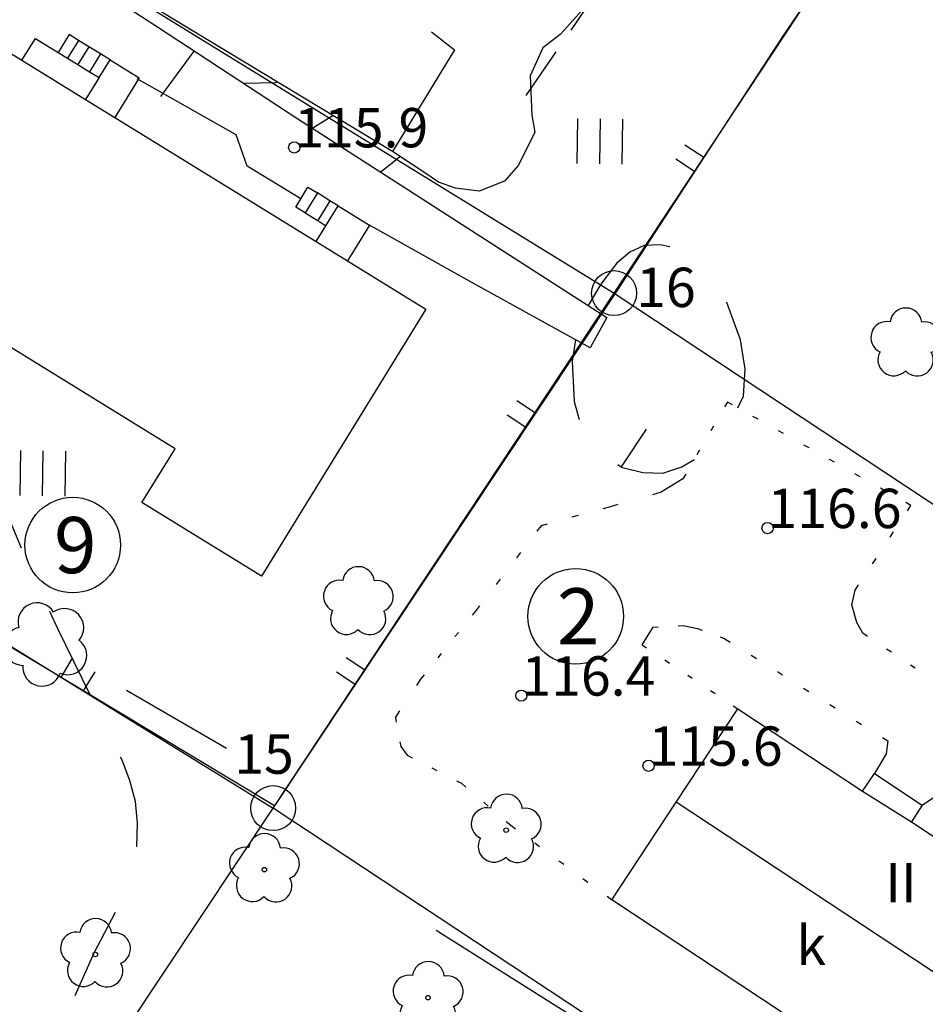
# Model space of a CAD drawing. Units: metres. Extents: x 25490999 to 25492313, y 6723573 to 6724501.
# Drawn here: x 25491873 to 25491914, y 6723772 to 6723816 of the extents above; entities that cross this region are included whole.
import ezdxf

# ---------------------------------------------------------------- set-up
doc = ezdxf.new("R2010")
doc.units = ezdxf.units.M
for name, pattern in [('APUKAYRA(1)', [7, 4, -3]), ('KORKEUSKAYRA', [2, 1, 1]), ('LIIKERAKENNUS(10)', [2, 1, 1]), ('PÄÄLYSTÄMÄTÖNPIHA-_PARKKIALU(1)', [1.25, 0.25, -1]), ('TONTIN-YLEISENALUEENRAJA(1)', [2, 1, 1]), ('VIIVAT-1', [2, 1, 1]), ('VIIVAT-3(1)', [4, 2, -2]), ('VIIVAT-5(1)', [3, 2, -1])]:
    doc.linetypes.add(name, pattern=pattern)
for name, color, linetype in [('102_1_rajapyykki', 7, 'Continuous'), ('102_41_maanpinnan kork.lukema', 7, 'Continuous'), ('103_139_nurmikko', 7, 'Continuous'), ('103_143_lehtipuu', 7, 'Continuous'), ('103_144_puisto (lehtipuu)', 7, 'Continuous'), ('103_157_kestopäällysteen merkki', 7, 'Continuous'), ('103_165_korkeuskäyrän viettoviiva', 7, 'Continuous'), ('104_1303_rekisteritontin tunnus', 7, 'Continuous'), ('105_1244_rakennuksen teksti', 7, 'Continuous'), ('201_501_asuinrakennus', 7, 'Continuous'), ('201_505_rakennuksen kattorakennelma', 7, 'Continuous'), ('201_507_portaat', 7, 'Continuous'), ('201_512_sisennys', 7, 'Continuous'), ('202_630_päällystetty piha- parkkial.', 7, 'Continuous'), ('202_631_päällystämätön piha- parkkial.', 7, 'Continuous'), ('202_703_puu- tai rauta-aita', 7, 'Continuous'), ('202_704_pensasaita', 7, 'Continuous'), ('202_706_polku  polkutie', 7, 'Continuous'), ('202_715_lehtipuurivi', 7, 'Continuous'), ('204_301_tontin raja', 7, 'Continuous'), ('205_901_korkeuskäyrä', 7, 'Continuous'), ('205_902_apukäyrä', 7, 'Continuous')]:
    doc.layers.add(name, color=color, linetype=linetype)
doc.styles.add('BASEPOINT_2', font='txt.shx', dxfattribs={"height": 0.2})

# ---------------------------------------------------------------- blocks, each defined once
blk = doc.blocks.new('1_178')
at = {"color": 0}
blk.add_line((0, 0), (1, 0), dxfattribs=at)
blk = doc.blocks.new('21_1426245717165', base_point=(25491913.242, 6723824.323))
at = {"color": 21}
blk.add_line((25491913.242, 6723824.323), (25491907.112, 6723815.129), dxfattribs=at)
at = {"color": 21, "rotation": 146.3089316077733}
for p in [(25491910.348, 6723819.981), (25491910.007, 6723819.471)]:
    blk.add_blockref('1_178', p, dxfattribs=at)
blk = doc.blocks.new('21_1426245725472', base_point=(25491884.573, 6723781.002))
at = {"color": 21}
blk.add_line((25491884.573, 6723781.002), (25491848.546, 6723802.636), dxfattribs=at)
at = {"color": 21, "rotation": 59.01467488589743}
for p in [(25491857.053, 6723797.528), (25491858.053, 6723796.927), (25491875.066, 6723786.711), (25491876.067, 6723786.11)]:
    blk.add_blockref('1_178', p, dxfattribs=at)
blk = doc.blocks.new('1_127')
at = {"color": 0}
for centre, start, end in [((-0.001, 0.1768), 6.89244, 173.10756), ((-0.1684, 0.0536), 78.88807, 245.07752), ((0.1677, 0.0556), 294.89032, 101.10544), ((-0.103, -0.1436), 150.89644, 317.11156), ((0.1047, -0.1424), 222.88844, 29.10356)]:
    blk.add_arc(centre, 0.142, start, end, dxfattribs=at)
blk = doc.blocks.new('15_1426245725475', base_point=(25491850.483, 6723802.154))
at = {"color": 93}
for p, q in [((25491850.483, 6723802.154), (25491854.919, 6723799.572)), ((25491862.017, 6723795.442), (25491866.453, 6723792.861)), ((25491866.453, 6723792.861), (25491870.889, 6723790.279)), ((25491877.987, 6723786.149), (25491882.423, 6723783.567))]:
    blk.add_line(p, q, dxfattribs=at)
at = {"color": 93, "xscale": 6, "yscale": 6, "rotation": 239.8043299942054}
for p in [(25491858.468, 6723797.507), (25491874.438, 6723788.214)]:
    blk.add_blockref('1_127', p, dxfattribs=at)
blk = doc.blocks.new('21_1426245727582', base_point=(25491907.156, 6723815.2))
at = {"color": 21}
blk.add_line((25491907.156, 6723815.2), (25491899.762, 6723803.863), dxfattribs=at)
at = {"color": 21, "rotation": 146.8887952498442}
for p in [(25491903.664, 6723809.846), (25491903.254, 6723809.217)]:
    blk.add_blockref('1_178', p, dxfattribs=at)
blk = doc.blocks.new('21_1426245727583', base_point=(25491899.762, 6723803.863))
at = {"color": 21}
blk.add_line((25491899.762, 6723803.863), (25491884.573, 6723781.002), dxfattribs=at)
at = {"color": 21, "rotation": 146.4004431329019}
for p in [(25491896.176, 6723798.465), (25491895.754, 6723797.83), (25491888.581, 6723787.034), (25491888.16, 6723786.399)]:
    blk.add_blockref('1_178', p, dxfattribs=at)
blk = doc.blocks.new('1_102')
at = {"color": 0}
for centre, start, end in [((0, 0.1732), 330.00146, 209.99854), ((-0.15, -0.0866), 90.00218, 329.99927), ((0.15, -0.0866), 210.00073, 89.99782)]:
    blk.add_arc(centre, 0.1732, start, end, dxfattribs=at)
blk = doc.blocks.new('25_1426245728585', base_point=(25491913.446, 6723761.794))
at = {"color": 91}
for p, q in [((25491897.786, 6723771.664), (25491891.763, 6723775.46)), ((25491913.446, 6723761.794), (25491907.423, 6723765.59))]:
    blk.add_line(p, q, dxfattribs=at)
at = {"color": 91, "xscale": 6, "yscale": 6, "rotation": 57.77921389058028}
blk.add_blockref('1_102', (25491902.604, 6723768.627), dxfattribs=at)
blk = doc.blocks.new('1_30')
at = {"color": 0}
blk.add_circle((0, 0), 0.5, dxfattribs=at)
blk = doc.blocks.new('G83')
at = {"color": 93, "xscale": 5, "yscale": 5}
blk.add_blockref('1_127', (0, 0), dxfattribs=at)
blk = doc.blocks.new('1_113')
at = {"color": 0}
blk.add_line((0, 0.25), (0, -0.25), dxfattribs=at)
blk = doc.blocks.new('G48')
at = {"color": 6, "xscale": 5, "yscale": 5}
blk.add_blockref('1_113', (0, 0), dxfattribs=at)
blk = doc.blocks.new('1_125')
at = {"color": 0}
for p, q in [((-0.2, 0.2), (-0.2, -0.2)), ((0, 0.2), (0, -0.2)), ((0.2, 0.2), (0.2, -0.2))]:
    blk.add_line(p, q, dxfattribs=at)
blk = doc.blocks.new('G79')
at = {"color": 93, "xscale": 5, "yscale": 5}
blk.add_blockref('1_125', (0, 0), dxfattribs=at)
blk = doc.blocks.new('1_133')
at = {"color": 0}
blk.add_line((0, 0.4), (0, 0), dxfattribs=at)
blk = doc.blocks.new('G88')
at = {"color": 91, "xscale": 5, "yscale": 5}
blk.add_blockref('1_133', (0, 0), dxfattribs=at)
blk = doc.blocks.new('1_119')
at = {"color": 0}
blk.add_circle((0, 0), 0.02, dxfattribs=at)
for centre, start, end in [((0, 0.178), 6.53408, 173.46592), ((-0.1693, 0.055), 78.53571, 245.46755), ((0.1693, 0.055), 294.53245, 101.46429), ((-0.1047, -0.144), 150.54552, 317.47737), ((0.1047, -0.144), 222.52263, 29.45448)]:
    blk.add_arc(centre, 0.142, start, end, dxfattribs=at)
blk = doc.blocks.new('G82')
at = {"color": 93, "xscale": 5, "yscale": 5}
blk.add_blockref('1_119', (0, 0), dxfattribs=at)
blk = doc.blocks.new('1_22')
at = {"color": 0}
blk.add_circle((0, 0), 0.05, dxfattribs=at)
blk = doc.blocks.new('G6')
at = {"color": 240, "xscale": 5, "yscale": 5}
blk.add_blockref('1_22', (0, 0), dxfattribs=at)
blk = doc.blocks.new('1_2')
at = {"color": 0}
blk.add_circle((0, 0), 1, dxfattribs=at)
blk = doc.blocks.new('G8')
at = {"color": 6}
blk.add_blockref('1_2', (0, 0), dxfattribs=at)

msp = doc.modelspace()

# ---------------------------------------------------------------- linework, layer by layer
at = {"layer": '201_501_asuinrakennus', "color": 6, "linetype": 'VIIVAT-1', "lineweight": -3}
for p, q in [((25491868.456618, 6723817.165528), (25491873.326844, 6723814.167461)), ((25491873.326844, 6723814.167461), (25491873.925926, 6723815.140642)), ((25491873.925926, 6723815.140642), (25491874.940709, 6723814.515951)), ((25491874.940709, 6723814.515951), (25491875.356635, 6723814.259911)), ((25491875.356635, 6723814.259911), (25491875.819987, 6723813.974676)), ((25491873.326844, 6723814.167461), (25491876.160418, 6723812.423139)), ((25491875.819987, 6723813.974676), (25491876.330574, 6723813.660362)), ((25491876.759499, 6723813.39632), (25491877.248267, 6723814.190302)), ((25491877.248267, 6723814.190302), (25491878.551299, 6723813.388168)), ((25491876.759499, 6723813.39632), (25491876.160418, 6723812.423139)), ((25491876.330574, 6723813.660362), (25491876.759499, 6723813.39632)), ((25491878.551299, 6723813.388168), (25491877.463449, 6723811.621005)), ((25491876.160418, 6723812.423139), (25491877.463449, 6723811.621005)), ((25491877.463449, 6723811.621005), (25491886.422829, 6723806.105692)), ((25491880.144127, 6723796.886136), (25491862.57828, 6723807.699511)), ((25491886.854561, 6723806.807021), (25491887.400881, 6723807.694493)), ((25491887.400881, 6723807.694493), (25491888.796085, 6723806.835618)), ((25491886.422829, 6723806.105692), (25491886.854561, 6723806.807021)), ((25491888.796085, 6723806.835618), (25491887.818033, 6723805.246817)), ((25491886.422829, 6723806.105692), (25491887.818033, 6723805.246817)), ((25491887.818033, 6723805.246817), (25491891.302559, 6723803.101774)), ((25491891.302559, 6723803.101774), (25491883.985188, 6723791.21503)), ((25491878.668004, 6723794.488241), (25491880.144127, 6723796.886136)), ((25491883.985188, 6723791.21503), (25491878.668004, 6723794.488241)), ((25491902.441922, 6723781.159005), (25491905.184308, 6723785.312797)), ((25491905.184308, 6723785.312797), (25491910.736194, 6723781.647371)), ((25491910.736194, 6723781.647371), (25491911.256724, 6723782.435798)), ((25491911.256724, 6723782.435798), (25491913.391359, 6723781.026485)), ((25491899.575118, 6723776.816763), (25491902.441922, 6723781.159005)), ((25491913.391359, 6723781.026485), (25491912.906484, 6723780.292062)), ((25491912.906484, 6723780.292062), (25491921.893159, 6723774.358944)), ((25491916.248314, 6723765.808905), (25491899.575118, 6723776.816763))]:
    msp.add_line(p, q, dxfattribs=at).dxf.unprotected_set("ltscale", 0)
at = {"layer": '201_505_rakennuksen kattorakennelma', "color": 6, "linetype": 'VIIVAT-1', "lineweight": -3}
msp.add_line((25491919.115118, 6723770.151147), (25491902.441922, 6723781.159005), dxfattribs=at).dxf.unprotected_set("ltscale", 0)
at = {"layer": '201_507_portaat', "color": 254, "linetype": 'LIIKERAKENNUS(10)', "lineweight": -3}
for p, q in [((25491875.429477, 6723815.309933), (25491874.940709, 6723814.515951)), ((25491875.845403, 6723815.053893), (25491875.429477, 6723815.309933)), ((25491875.845403, 6723815.053893), (25491875.356635, 6723814.259911)), ((25491876.308755, 6723814.768657), (25491875.819987, 6723813.974676)), ((25491876.308755, 6723814.768657), (25491875.845403, 6723815.053893)), ((25491876.819342, 6723814.454344), (25491876.308755, 6723814.768657)), ((25491876.819342, 6723814.454344), (25491876.330574, 6723813.660362)), ((25491877.248267, 6723814.190302), (25491876.819342, 6723814.454344)), ((25491885.508963, 6723807.635359), (25491886.055283, 6723808.522831)), ((25491886.055283, 6723808.522831), (25491886.476547, 6723808.263505)), ((25491886.476547, 6723808.263505), (25491885.930228, 6723807.376033)), ((25491887.033556, 6723807.920615), (25491886.476547, 6723808.263505)), ((25491887.033556, 6723807.920615), (25491886.487237, 6723807.033143)), ((25491887.400881, 6723807.694493), (25491887.033556, 6723807.920615)), ((25491885.930228, 6723807.376033), (25491885.508963, 6723807.635359)), ((25491885.930228, 6723807.376033), (25491886.487237, 6723807.033143)), ((25491886.487237, 6723807.033143), (25491886.854561, 6723806.807021))]:
    msp.add_line(p, q, dxfattribs=at).dxf.unprotected_set("ltscale", 0)
at = {"layer": '201_512_sisennys', "color": 8, "linetype": 'VIIVAT-3(1)', "lineweight": -3, "ltscale": 1.279357}
msp.add_line((25491910.736194, 6723781.647371), (25491912.906484, 6723780.292062), dxfattribs=at)
at = {"layer": '202_630_päällystetty piha- parkkial.', "color": 6, "linetype": 'VIIVAT-1', "lineweight": -3}
for p, q in [((25491880.73151, 6723815.601399), (25491869.004106, 6723822.689314)), ((25491875.793313, 6723817.984676), (25491879.405453, 6723815.62155)), ((25491879.405453, 6723815.62155), (25491885.607752, 6723811.563896)), ((25491889.817132, 6723810.112789), (25491880.73151, 6723815.601399)), ((25491891.549844, 6723815.437003), (25491892.5781, 6723814.633298)), ((25491892.5781, 6723814.633298), (25491889.817132, 6723810.112789)), ((25491882.859543, 6723810.844581), (25491878.459493, 6723813.337842)), ((25491885.607752, 6723811.563896), (25491899.352836, 6723802.724146)), ((25491883.343479, 6723809.455086), (25491882.859543, 6723810.844581)), ((25491885.735439, 6723808.003259), (25491883.343479, 6723809.455086)), ((25491893.345859, 6723804.279577), (25491888.796085, 6723806.835618)), ((25491898.612204, 6723801.371262), (25491893.345859, 6723804.279577)), ((25491899.352836, 6723802.724146), (25491898.612204, 6723801.371262))]:
    msp.add_line(p, q, dxfattribs=at).dxf.unprotected_set("ltscale", 0)
at = {"layer": '202_631_päällystämätön piha- parkkial.', "color": 240, "linetype": 'PÄÄLYSTÄMÄTÖNPIHA-_PARKKIALU(1)', "lineweight": -3, "ltscale": 0.98735}
msp.add_line((25491904.719237, 6723798.963223), (25491902.741097, 6723795.544932), dxfattribs=at)
at = {"layer": '202_631_päällystämätön piha- parkkial.', "color": 240, "linetype": 'PÄÄLYSTÄMÄTÖNPIHA-_PARKKIALU(1)', "lineweight": -3, "ltscale": 1.041394}
msp.add_line((25491912.887226, 6723794.366647), (25491904.719237, 6723798.963223), dxfattribs=at)
at = {"layer": '202_631_päällystämätön piha- parkkial.', "color": 240, "linetype": 'PÄÄLYSTÄMÄTÖNPIHA-_PARKKIALU(1)', "lineweight": -3, "ltscale": 4.548348}
msp.add_line((25491902.741097, 6723795.544932), (25491901.772937, 6723794.948582), dxfattribs=at)
at = {"layer": '202_631_päällystämätön piha- parkkial.', "color": 240, "linetype": 'PÄÄLYSTÄMÄTÖNPIHA-_PARKKIALU(1)', "lineweight": -3, "ltscale": 1.608232}
msp.add_line((25491901.772937, 6723794.948582), (25491899.451721, 6723794.291785), dxfattribs=at)
at = {"layer": '202_631_päällystämätön piha- parkkial.', "color": 240, "linetype": 'PÄÄLYSTÄMÄTÖNPIHA-_PARKKIALU(1)', "lineweight": -3, "ltscale": 1.141497}
msp.add_line((25491899.451721, 6723794.291785), (25491896.425724, 6723793.456678), dxfattribs=at)
at = {"layer": '202_631_päällystämätön piha- parkkial.', "color": 240, "linetype": 'PÄÄLYSTÄMÄTÖNPIHA-_PARKKIALU(1)', "lineweight": -3, "ltscale": 1.130913}
msp.add_line((25491910.398575, 6723790.589076), (25491912.887226, 6723794.366647), dxfattribs=at)
at = {"layer": '202_631_päällystämätön piha- parkkial.', "color": 240, "linetype": 'PÄÄLYSTÄMÄTÖNPIHA-_PARKKIALU(1)', "lineweight": -3, "ltscale": 1.19554}
msp.add_line((25491896.425724, 6723793.456678), (25491893.510823, 6723789.665583), dxfattribs=at)
at = {"layer": '202_631_päällystämätön piha- parkkial.', "color": 240, "linetype": 'PÄÄLYSTÄMÄTÖNPIHA-_PARKKIALU(1)', "lineweight": -3, "ltscale": 2.647616}
msp.add_line((25491910.253746, 6723789.943211), (25491910.398575, 6723790.589076), dxfattribs=at)
at = {"layer": '202_631_päällystämätön piha- parkkial.', "color": 240, "linetype": 'PÄÄLYSTÄMÄTÖNPIHA-_PARKKIALU(1)', "lineweight": -3, "ltscale": 3.259311}
msp.add_line((25491910.480879, 6723789.16068), (25491910.253746, 6723789.943211), dxfattribs=at)
at = {"layer": '202_631_päällystämätön piha- parkkial.', "color": 240, "linetype": 'PÄÄLYSTÄMÄTÖNPIHA-_PARKKIALU(1)', "lineweight": -3, "ltscale": 0.972624}
msp.add_line((25491893.510823, 6723789.665583), (25491891.069547, 6723786.636368), dxfattribs=at)
at = {"layer": '202_631_päällystämätön piha- parkkial.', "color": 240, "linetype": 'PÄÄLYSTÄMÄTÖNPIHA-_PARKKIALU(1)', "lineweight": -3, "ltscale": 3.722352}
msp.add_line((25491900.920851, 6723788.169839), (25491901.419837, 6723788.955337), dxfattribs=at)
at = {"layer": '202_631_päällystämätön piha- parkkial.', "color": 240, "linetype": 'PÄÄLYSTÄMÄTÖNPIHA-_PARKKIALU(1)', "lineweight": -3, "ltscale": 0.885635}
msp.add_line((25491901.419837, 6723788.955337), (25491902.746896, 6723789.016179), dxfattribs=at)
at = {"layer": '202_631_päällystämätön piha- parkkial.', "color": 240, "linetype": 'PÄÄLYSTÄMÄTÖNPIHA-_PARKKIALU(1)', "lineweight": -3, "ltscale": 2.632989}
msp.add_line((25491902.746896, 6723789.016179), (25491903.394141, 6723788.896332), dxfattribs=at)
at = {"layer": '202_631_päällystämätön piha- parkkial.', "color": 240, "linetype": 'PÄÄLYSTÄMÄTÖNPIHA-_PARKKIALU(1)', "lineweight": -3, "ltscale": 0.864029}
msp.add_line((25491903.394141, 6723788.896332), (25491904.605253, 6723788.434883), dxfattribs=at)
at = {"layer": '202_631_päällystämätön piha- parkkial.', "color": 240, "linetype": 'PÄÄLYSTÄMÄTÖNPIHA-_PARKKIALU(1)', "lineweight": -3, "ltscale": 2.195475}
msp.add_line((25491910.741567, 6723788.67767), (25491910.480879, 6723789.16068), dxfattribs=at)
at = {"layer": '202_631_päällystämätön piha- parkkial.', "color": 240, "linetype": 'PÄÄLYSTÄMÄTÖNPIHA-_PARKKIALU(1)', "lineweight": -3, "ltscale": 1.103362}
msp.add_line((25491904.605253, 6723788.434883), (25491911.849969, 6723783.892341), dxfattribs=at)
at = {"layer": '202_631_päällystämätön piha- parkkial.', "color": 240, "linetype": 'PÄÄLYSTÄMÄTÖNPIHA-_PARKKIALU(1)', "lineweight": -3, "ltscale": 1.020357}
msp.add_line((25491922.637611, 6723780.76911), (25491910.741567, 6723788.67767), dxfattribs=at)
at = {"layer": '202_631_päällystämätön piha- parkkial.', "color": 240, "linetype": 'PÄÄLYSTÄMÄTÖNPIHA-_PARKKIALU(1)', "lineweight": -3, "ltscale": 0.977567}
msp.add_line((25491900.920851, 6723788.169839), (25491905.184308, 6723785.312797), dxfattribs=at)
at = {"layer": '202_631_päällystämätön piha- parkkial.', "color": 240, "linetype": 'PÄÄLYSTÄMÄTÖNPIHA-_PARKKIALU(1)', "lineweight": -3, "ltscale": 1.35492}
msp.add_line((25491891.069547, 6723786.636368), (25491889.943722, 6723784.944302), dxfattribs=at)
at = {"layer": '202_631_päällystämätön piha- parkkial.', "color": 240, "linetype": 'PÄÄLYSTÄMÄTÖNPIHA-_PARKKIALU(1)', "lineweight": -3, "ltscale": 0.885915}
msp.add_line((25491889.943722, 6723784.944302), (25491890.179876, 6723783.636581), dxfattribs=at)
at = {"layer": '202_631_päällystämätön piha- parkkial.', "color": 240, "linetype": 'PÄÄLYSTÄMÄTÖNPIHA-_PARKKIALU(1)', "lineweight": -3, "ltscale": 1.918631}
msp.add_line((25491890.179876, 6723783.636581), (25491890.46808, 6723783.253162), dxfattribs=at)
at = {"layer": '202_631_päällystämätön piha- parkkial.', "color": 240, "linetype": 'PÄÄLYSTÄMÄTÖNPIHA-_PARKKIALU(1)', "lineweight": -3, "ltscale": 2.312047}
msp.add_line((25491911.849969, 6723783.892341), (25491911.78224, 6723783.318311), dxfattribs=at)
at = {"layer": '202_631_päällystämätön piha- parkkial.', "color": 240, "linetype": 'PÄÄLYSTÄMÄTÖNPIHA-_PARKKIALU(1)', "lineweight": -3, "ltscale": 0.988249}
msp.add_line((25491890.46808, 6723783.253162), (25491892.882366, 6723782.005352), dxfattribs=at)
at = {"layer": '202_631_päällystämätön piha- parkkial.', "color": 240, "linetype": 'PÄÄLYSTÄMÄTÖNPIHA-_PARKKIALU(1)', "lineweight": -3, "ltscale": 4.10852}
msp.add_line((25491911.78224, 6723783.318311), (25491911.256724, 6723782.435798), dxfattribs=at)
at = {"layer": '202_631_päällystämätön piha- parkkial.', "color": 240, "linetype": 'PÄÄLYSTÄMÄTÖNPIHA-_PARKKIALU(1)', "lineweight": -3, "ltscale": 1.047995}
msp.add_line((25491892.882366, 6723782.005352), (25491895.078228, 6723780.138796), dxfattribs=at)
at = {"layer": '202_631_päällystämätön piha- parkkial.', "color": 240, "linetype": 'PÄÄLYSTÄMÄTÖNPIHA-_PARKKIALU(1)', "lineweight": -3, "ltscale": 2.839836}
msp.add_line((25491913.391359, 6723781.026485), (25491913.977722, 6723781.42676), dxfattribs=at)
at = {"layer": '202_631_päällystämätön piha- parkkial.', "color": 240, "linetype": 'PÄÄLYSTÄMÄTÖNPIHA-_PARKKIALU(1)', "lineweight": -3, "ltscale": 1.064929}
msp.add_line((25491895.078228, 6723780.138796), (25491899.575118, 6723776.816763), dxfattribs=at)
at = {"layer": '202_706_polku  polkutie', "color": 254, "linetype": 'VIIVAT-5(1)', "lineweight": -3, "ltscale": 0.694166}
msp.add_line((25491899.629841, 6723817.925485), (25491897.303616, 6723815.349569), dxfattribs=at)
at = {"layer": '202_706_polku  polkutie', "color": 254, "linetype": 'VIIVAT-5(1)', "lineweight": -3, "ltscale": 1.17878}
msp.add_line((25491895.758132, 6723812.595075), (25491899.096096, 6723817.452652), dxfattribs=at)
at = {"layer": '202_706_polku  polkutie', "color": 254, "linetype": 'VIIVAT-5(1)', "lineweight": -3, "ltscale": 0.488121}
msp.add_line((25491897.275997, 6723815.318985), (25491896.507766, 6723814.716597), dxfattribs=at)
at = {"layer": '202_706_polku  polkutie', "color": 254, "linetype": 'VIIVAT-5(1)', "lineweight": -3, "ltscale": 0.020605}
msp.add_line((25491897.303616, 6723815.349569), (25491897.275997, 6723815.318985), dxfattribs=at)
at = {"layer": '202_706_polku  polkutie', "color": 254, "linetype": 'VIIVAT-5(1)', "lineweight": -3, "ltscale": 0.678205}
msp.add_line((25491896.507766, 6723814.716597), (25491895.94595, 6723813.482007), dxfattribs=at)
at = {"layer": '202_706_polku  polkutie', "color": 254, "linetype": 'VIIVAT-5(1)', "lineweight": -3, "ltscale": 0.877414}
msp.add_line((25491895.94595, 6723813.482007), (25491896.019317, 6723811.728714), dxfattribs=at)
at = {"layer": '202_706_polku  polkutie', "color": 254, "linetype": 'VIIVAT-5(1)', "lineweight": -3, "ltscale": 0.382364}
msp.add_line((25491896.019317, 6723811.728714), (25491896.146873, 6723810.974699), dxfattribs=at)
at = {"layer": '202_706_polku  polkutie', "color": 254, "linetype": 'VIIVAT-5(1)', "lineweight": -3, "ltscale": 0.822471}
msp.add_line((25491896.146873, 6723810.974699), (25491895.427324, 6723809.495482), dxfattribs=at)
at = {"layer": '202_706_polku  polkutie', "color": 254, "linetype": 'VIIVAT-5(1)', "lineweight": -3, "ltscale": 0.834818}
msp.add_line((25491891.205252, 6723809.184266), (25491889.817467, 6723810.112564), dxfattribs=at)
at = {"layer": '202_706_polku  polkutie', "color": 254, "linetype": 'VIIVAT-5(1)', "lineweight": -3, "ltscale": 0.470625}
msp.add_line((25491895.427324, 6723809.495482), (25491894.805524, 6723808.788858), dxfattribs=at)
at = {"layer": '202_706_polku  polkutie', "color": 254, "linetype": 'VIIVAT-5(1)', "lineweight": -3, "ltscale": 0.396571}
msp.add_line((25491891.863613, 6723808.741959), (25491891.205252, 6723809.184266), dxfattribs=at)
at = {"layer": '202_706_polku  polkutie', "color": 254, "linetype": 'VIIVAT-5(1)', "lineweight": -3, "ltscale": 0.40083}
msp.add_line((25491892.620578, 6723808.478025), (25491891.863613, 6723808.741959), dxfattribs=at)
at = {"layer": '202_706_polku  polkutie', "color": 254, "linetype": 'VIIVAT-5(1)', "lineweight": -3, "ltscale": 0.61075}
msp.add_line((25491894.805524, 6723808.788858), (25491893.666696, 6723808.347117), dxfattribs=at)
at = {"layer": '202_706_polku  polkutie', "color": 254, "linetype": 'VIIVAT-5(1)', "lineweight": -3, "ltscale": 0.527138}
msp.add_line((25491893.666696, 6723808.347117), (25491892.620578, 6723808.478025), dxfattribs=at)
at = {"layer": '204_301_tontin raja', "color": 5, "linetype": 'TONTIN-YLEISENALUEENRAJA(1)', "lineweight": -3}
for p, q in [((25491862.378396, 6723826.767404), (25491899.676343, 6723803.808341)), ((25491899.676343, 6723803.808341), (25491913.242439, 6723824.323299)), ((25491884.50771, 6723780.899487), (25491899.676343, 6723803.808341)), ((25491899.676343, 6723803.808341), (25491935.430745, 6723780.165664)), ((25491847.983626, 6723803.383743), (25491884.50771, 6723780.899487)), ((25491865.689958, 6723752.610531), (25491884.50771, 6723780.899487)), ((25491920.293367, 6723757.273338), (25491884.50771, 6723780.899487))]:
    msp.add_line(p, q, dxfattribs=at).dxf.unprotected_set("ltscale", 0)
at = {"layer": '205_901_korkeuskäyrä', "color": 13, "linetype": 'KORKEUSKAYRA', "lineweight": -3, "flags": 128}
msp.add_lwpolyline([(25491886.248, 6723811.152), (25491887.165, 6723811.715)], dxfattribs=at)
at = {"layer": '205_902_apukäyrä', "color": 13, "linetype": 'APUKAYRA(1)', "lineweight": -3, "ltscale": 0.380213, "flags": 128}
msp.add_lwpolyline([(25491883.18, 6723813.152), (25491884.611, 6723813.181), (25491884.697, 6723813.206)], dxfattribs=at)
at = {"layer": '205_902_apukäyrä', "color": 13, "linetype": 'APUKAYRA(1)', "lineweight": -3, "ltscale": 0.277132, "flags": 128}
msp.add_lwpolyline([(25491889.277, 6723809.204), (25491889.657, 6723809.486), (25491890.144, 6723809.894)], dxfattribs=at)
at = {"layer": '205_902_apukäyrä', "color": 13, "linetype": 'APUKAYRA(1)', "lineweight": -3, "ltscale": 1.221468, "flags": 128}
msp.add_lwpolyline([(25491905.185, 6723798.702), (25491905.429, 6723799.228), (25491905.511, 6723800.44), (25491905.305, 6723801.727), (25491904.694, 6723803.394), (25491904.308, 6723804.15), (25491903.825, 6723804.818), (25491903.197, 6723805.352), (25491902.474, 6723805.797), (25491901.72, 6723805.959), (25491901.013, 6723805.932), (25491900.377, 6723805.624), (25491899.788, 6723805.126), (25491899.087, 6723804.208), (25491898.527, 6723803.256)], dxfattribs=at)
at = {"layer": '205_902_apukäyrä', "color": 13, "linetype": 'APUKAYRA(1)', "lineweight": -3, "ltscale": 1.029156, "flags": 128}
msp.add_lwpolyline([(25491875.372, 6723765.502), (25491875.03, 6723767.436), (25491874.946, 6723769.85), (25491875.532, 6723772.194), (25491876.535, 6723774.465), (25491878.073, 6723777.347), (25491878.424, 6723778.928), (25491878.473, 6723780.237), (25491878.383, 6723781.193), (25491878.135, 6723782.121), (25491877.782, 6723783.03), (25491874.936, 6723788.844), (25491873.873, 6723791.128), (25491872.9, 6723793.453), (25491871.819, 6723796.002), (25491871.529, 6723796.417), (25491871.184, 6723796.783), (25491870.991, 6723796.947), (25491866.608, 6723800.367), (25491865.786, 6723801.049), (25491865.239, 6723801.504), (25491863.843, 6723802.822), (25491863.568, 6723803.362), (25491863.488, 6723803.874), (25491863.701, 6723804.348), (25491864.11, 6723804.794), (25491865.789, 6723805.723)], dxfattribs=at)
at = {"layer": '205_902_apukäyrä', "color": 13, "linetype": 'APUKAYRA(1)', "lineweight": -3, "ltscale": 0.899157, "flags": 128}
msp.add_lwpolyline([(25491897.958, 6723801.733), (25491897.818, 6723800.78), (25491897.893, 6723798.982), (25491898.165, 6723798.055), (25491898.588, 6723797.24), (25491899.24, 6723796.592), (25491899.997, 6723796.087), (25491900.043, 6723796.056), (25491900.958, 6723795.825), (25491901.844, 6723795.798), (25491902.686, 6723796.076), (25491903.238, 6723796.404)], dxfattribs=at)

# ---------------------------------------------------------------- block references
at = {"layer": '102_1_rajapyykki', "color": 0}
for p in [(25491899.676343, 6723803.808341), (25491884.50771, 6723780.899487)]:
    msp.add_blockref('G8', p, dxfattribs=at)
at = {"layer": '102_41_maanpinnan kork.lukema', "color": 0}
for p in [(25491885.445, 6723810.292), (25491906.503, 6723793.357), (25491895.55, 6723785.903), (25491901.211, 6723782.783)]:
    msp.add_blockref('G6', p, dxfattribs=at)
at = {"layer": '103_139_nurmikko', "color": 0, "rotation": 359.12394}
for p in [(25491899.035923, 6723810.56376), (25491874.248073, 6723795.790323)]:
    msp.add_blockref('G79', p, dxfattribs=at)
at = {"layer": '103_143_lehtipuu', "color": 0, "rotation": 359.12394}
for p in [(25491894.871881, 6723779.91991), (25491884.113108, 6723778.164205), (25491876.59692, 6723774.385024), (25491891.398314, 6723772.46893)]:
    msp.add_blockref('G82', p, dxfattribs=at)
at = {"layer": '103_144_puisto (lehtipuu)', "color": 0, "rotation": 359.12394}
for p in [(25491912.650395, 6723801.552977), (25491888.29407, 6723790.045887)]:
    msp.add_blockref('G83', p, dxfattribs=at)
at = {"layer": '103_157_kestopäällysteen merkki', "color": 0, "rotation": 323.58555}
msp.add_blockref('G48', (25491880.237696, 6723813.565123), dxfattribs=at)
at = {"layer": '103_165_korkeuskäyrän viettoviiva', "color": 0, "rotation": 326.3418}
msp.add_blockref('G88', (25491899.997, 6723796.087), dxfattribs=at)
at = {"layer": '104_1303_rekisteritontin tunnus', "color": 6, "xscale": 4.255, "yscale": 4.255}
for p in [(25491875.588398, 6723792.600596), (25491897.968812, 6723789.429709)]:
    msp.add_blockref('1_30', p, dxfattribs=at)
at = {"layer": '202_703_puu- tai rauta-aita'}
for name, p in [('21_1426245717165', (25491913.242439, 6723824.323299)), ('21_1426245727582', (25491907.155718, 6723815.199855)), ('21_1426245727583', (25491899.762183, 6723803.863042)), ('21_1426245725472', (25491884.573267, 6723781.001502))]:
    msp.add_blockref(name, p, dxfattribs=at)
at = {"layer": '202_704_pensasaita'}
msp.add_blockref('25_1426245728585', (25491913.44577, 6723761.794209), dxfattribs=at)
at = {"layer": '202_715_lehtipuurivi'}
msp.add_blockref('15_1426245725475', (25491850.48319, 6723802.153638), dxfattribs=at)

# ---------------------------------------------------------------- texts
at = {"layer": '102_1_rajapyykki', "color": 13, "style": 'BASEPOINT_2'}
for s, p in [('16', (25491900.658343, 6723803.190341)), ('15', (25491882.77471, 6723782.426487))]:
    msp.add_text(s, height=1.75, dxfattribs=at).set_placement(p)
at = {"layer": '102_41_maanpinnan kork.lukema', "color": 13, "style": 'BASEPOINT_2'}
for s, p in [('115.9', (25491885.445, 6723810.292)), ('116.6', (25491906.503, 6723793.357)), ('116.4', (25491895.55, 6723785.903)), ('115.6', (25491901.211, 6723782.783))]:
    msp.add_text(s, height=1.75, dxfattribs=at).set_placement(p)
at = {"layer": '104_1303_rekisteritontin tunnus', "color": 6, "style": 'BASEPOINT_2'}
for s, p in [('9', (25491874.755065, 6723791.350596)), ('2', (25491897.135479, 6723788.179709))]:
    msp.add_text(s, height=2.5, dxfattribs=at).set_placement(p)
at = {"layer": '105_1244_rakennuksen teksti', "color": 6, "style": 'BASEPOINT_2', "oblique": 18}
for s, p in [('II', (25491911.740487, 6723776.709606)), ('k', (25491907.785921, 6723773.923076))]:
    msp.add_text(s, height=1.75, dxfattribs=at).set_placement(p)

doc.saveas('drawing.dxf')
